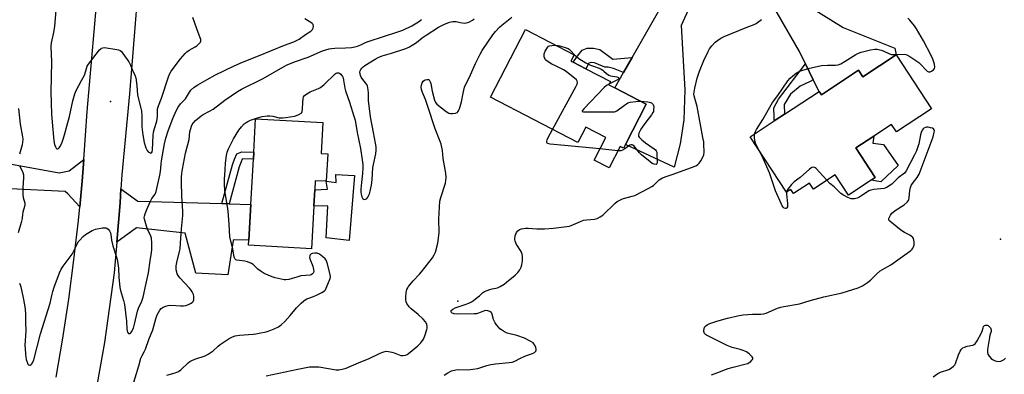
# Model space of a CAD drawing. Units: inches. Extents: x 1309762 to 1315762, y 521448 to 525448.
# Drawn here: x 1310273 to 1310752, y 522402 to 522575 of the extents above; entities that cross this region are included whole.
import ezdxf

# ---------------------------------------------------------------- set-up
doc = ezdxf.new("R2010")
doc.units = ezdxf.units.IN
doc.header["$MEASUREMENT"] = 0
for name, color, linetype in [('BLDG-Footprint', 5, 'Continuous'), ('CULTRL-Pad', 6, 'Continuous'), ('ELEV-Spot Elevation', 7, 'Continuous'), ('TRANS-Driveway', 251, 'Continuous'), ('TRANS-Non Street Sidewalk', 7, 'Continuous'), ('TRANS-Road', 130, 'Continuous'), ('Undefined', 1, 'Continuous')]:
    doc.layers.add(name, color=color, linetype=linetype)

msp = doc.modelspace()

# ---------------------------------------------------------------- linework, layer by layer
at = {"layer": 'BLDG-Footprint'}
for points, elevation in [([(1310577.54, 522533.61), (1310567.36, 522513.94), (1310566.46, 522512.19), (1310564.84, 522513.03), (1310559.48, 522502.67), (1310552.19, 522506.44), (1310557.87, 522517.4), (1310548.11, 522522.45), (1310544.24, 522514.97), (1310501.76, 522536.96), (1310518.74, 522569.76), (1310542.42, 522557.51), (1310540.88, 522554.53), (1310541.98, 522553.95), (1310548.14, 522550.77), (1310560.14, 522544.55), (1310559.36, 522543.03), (1310562.16, 522541.58)], 475.65), ([(1310699.06, 522557.47), (1310716.31, 522531.36), (1310699.21, 522520.06), (1310696.79, 522523.73), (1310688.12, 522518.01), (1310679.44, 522512.28), (1310688.86, 522498.02), (1310686.82, 522496.67), (1310675.88, 522489.44), (1310669.39, 522499.26), (1310658.86, 522492.31), (1310656.92, 522495.25), (1310649.15, 522490.12), (1310647.81, 522492.14), (1310645.74, 522490.77), (1310627.99, 522517.63), (1310639.77, 522525.41), (1310644.77, 522528.71), (1310661.55, 522539.79), (1310662.66, 522538.09), (1310680.74, 522550.03), (1310682.89, 522546.78)], 478.55), ([(1310422.63, 522509.4), (1310421.88, 522496.1), (1310416.51, 522496.4), (1310416.26, 522491.94), (1310415.82, 522484.12), (1310414.64, 522463.31), (1310384.09, 522465.03), (1310384.23, 522467.55), (1310385.21, 522484.84), (1310386.44, 522506.8), (1310386.64, 522510.22), (1310387.55, 522526.44), (1310420.26, 522524.6), (1310419.42, 522509.58)], 472.86)]:
    msp.add_lwpolyline(points, close=True, dxfattribs=dict(at, elevation=elevation))
at = {"layer": 'CULTRL-Pad'}
for points in [[(1310700.08, 522503.75), (1310691.59, 522495.89), (1310686.82, 522496.67), (1310688.86, 522498.02), (1310679.44, 522512.28), (1310688.12, 522518.01), (1310687.62, 522514.68), (1310692.86, 522514.03)], [(1310435.59, 522498.86), (1310432.99, 522467.39), (1310421.78, 522468.71), (1310422.65, 522484.02), (1310415.82, 522484.12), (1310416.26, 522491.94), (1310422.42, 522492.2), (1310421.88, 522496.1), (1310426.71, 522495.55), (1310426.59, 522499.47)]]:
    msp.add_lwpolyline(points, close=True, dxfattribs=at)
at = {"layer": 'ELEV-Spot Elevation'}
for p in [(1310316.93, 522534.83, 466.93), (1310749.78, 522467.91, 478.94), (1310485.89, 522437.82, 475.47)]:
    msp.add_point(p, dxfattribs=at)
at = {"layer": 'TRANS-Driveway'}
for points in [[(1310658.76, 522545.42), (1310654.93, 522553.15), (1310651.99, 522559.12), (1310641.15, 522577.96), (1310635.19, 522586.33), (1310625.24, 522591.39), (1310628.96, 522592.94), (1310635.64, 522597.43), (1310641.32, 522603.14), (1310643.55, 522606.49), (1310644.62, 522592.69), (1310646.56, 522589.5), (1310651.9, 522584.3), (1310673.2, 522570.75), (1310698.37, 522560.85), (1310699.06, 522557.46), (1310682.89, 522546.78), (1310680.74, 522550.03), (1310662.66, 522538.09), (1310661.55, 522539.79)], [(1310607.62, 522587.4), (1310602.53, 522584.47), (1310598.68, 522580.98), (1310594.47, 522571.84), (1310596.34, 522540.46), (1310595.74, 522525.91), (1310594.05, 522514.35), (1310591.08, 522502.94), (1310567.36, 522513.94), (1310577.54, 522533.61), (1310562.16, 522541.58), (1310566.41, 522549), (1310570.58, 522556.27), (1310583.56, 522578.89), (1310586.76, 522586.49), (1310587.35, 522592.67), (1310590.32, 522590.7), (1310596.99, 522588.15), (1310604.06, 522587.12)], [(1310253.47, 522507.21), (1310257.19, 522506.54), (1310291.99, 522500.25), (1310296.85, 522501.19), (1310303.98, 522506.7), (1310303.22, 522496.21), (1310302, 522483.7), (1310296.14, 522490.06), (1310294.87, 522491.08), (1310268.2, 522492.37), (1310267.62, 522491.37), (1310264.87, 522476.55), (1310239.91, 522476.68), (1310240.48, 522488.44), (1310242.81, 522509.14)], [(1310371.17, 522485.26), (1310374.69, 522485.15), (1310385.21, 522484.84), (1310384.23, 522467.55), (1310377.04, 522467.62), (1310376.59, 522467.32), (1310374, 522450.65), (1310358.51, 522451.41), (1310353.24, 522470.86), (1310329.58, 522473.5), (1310319.99, 522466.53), (1310321.67, 522485.61), (1310322.06, 522492.46), (1310330.33, 522486.47)]]:
    msp.add_lwpolyline(points, close=True, dxfattribs=at)
at = {"layer": 'TRANS-Non Street Sidewalk'}
for points in [[(1310570.58, 522556.27), (1310566.41, 522549), (1310561.56, 522550.9), (1310559.01, 522551.48), (1310557.37, 522551.59), (1310552.38, 522553.65), (1310550.74, 522553.85), (1310549.64, 522553.41), (1310548.14, 522550.77), (1310541.98, 522553.95), (1310544.58, 522557.53), (1310546.39, 522559.88), (1310548.78, 522560.75), (1310551.89, 522560.71), (1310554.99, 522560.09), (1310561.31, 522555.42)], [(1310658.76, 522545.42), (1310657.17, 522544.54), (1310652.39, 522542.27), (1310647.7, 522538.37), (1310644.51, 522533.42), (1310644.77, 522528.71), (1310639.76, 522525.41), (1310639.69, 522527.44), (1310639.62, 522531.73), (1310641.88, 522536), (1310654.93, 522553.15)], [(1310374.69, 522485.15), (1310371.17, 522485.26), (1310376.31, 522504.09), (1310377.28, 522506.81), (1310378.33, 522509.45), (1310380.76, 522510.44), (1310386.64, 522510.22), (1310386.44, 522506.8), (1310381.37, 522506.99), (1310380.98, 522506.83), (1310380.49, 522505.6), (1310379.58, 522503.06)]]:
    msp.add_lwpolyline(points, close=True, dxfattribs=at)
at = {"layer": 'TRANS-Road'}
for points in [[(1310290.6, 522400.92), (1310293.78, 522419.89), (1310296.64, 522438.9), (1310299.17, 522457.96), (1310301.36, 522477.07), (1310302, 522483.7), (1310303.22, 522496.21), (1310303.98, 522506.7), (1310305.68, 522529.96), (1310313.48, 522620.78)], [(1310332.51, 522617.18), (1310326.22, 522538.66), (1310322.44, 522499.3), (1310322.06, 522492.46), (1310321.67, 522485.61), (1310319.99, 522466.53), (1310318.67, 522451.65), (1310314.1, 522417.86), (1310307.97, 522384.33)]]:
    msp.add_lwpolyline(points, dxfattribs=at)
at = {"layer": 'Undefined'}
msp.add_line((1310563.76, 522510.94, 476), (1310554.99, 522511.84, 476), dxfattribs=at)
for points, elevation in [([(1310290.72, 522582.88), (1310289.8, 522571.4), (1310289.23, 522568.37), (1310288.14, 522563.37), (1310288.02, 522561.66), (1310288.34, 522554.12), (1310287.93, 522539.46), (1310288.18, 522534.31), (1310288.23, 522528.6), (1310289.37, 522515.7), (1310289.69, 522513.93), (1310290.13, 522512.79), (1310290.57, 522512.18), (1310290.93, 522511.94), (1310291.31, 522511.89), (1310291.7, 522512.02), (1310292.07, 522512.34), (1310292.39, 522512.77), (1310293.34, 522514.57), (1310294, 522516.49), (1310294.62, 522518.66), (1310295.67, 522522.94), (1310296.96, 522527.65), (1310298.67, 522535.22), (1310299.65, 522538.65), (1310300.32, 522540.26), (1310302.92, 522545.04), (1310304.08, 522547.34), (1310304.4, 522548.14), (1310305.22, 522550.9), (1310305.67, 522551.96), (1310306.3, 522552.94), (1310311.59, 522559.91), (1310312.2, 522560.5), (1310312.66, 522560.79), (1310313.16, 522560.99), (1310313.98, 522561.05), (1310320.06, 522560.14), (1310320.9, 522559.96), (1310321.66, 522559.65), (1310322.28, 522559.1), (1310322.98, 522558.19), (1310325.83, 522554.08), (1310326.68, 522552.56), (1310327.67, 522550.12), (1310328.84, 522547.67), (1310329.22, 522546.28), (1310329.7, 522542.62), (1310330.16, 522537.95), (1310331.71, 522531.64), (1310331.96, 522530.32), (1310332.17, 522527.75), (1310332.16, 522524.29), (1310332.27, 522522.53), (1310332.69, 522518.74), (1310333.25, 522514.96), (1310334.07, 522512.4), (1310334.74, 522511.08), (1310335.32, 522510.48), (1310335.96, 522510.01), (1310336.57, 522509.77), (1310336.89, 522509.86), (1310337.19, 522510.34), (1310337.39, 522511.41), (1310337.71, 522518.28), (1310337.88, 522519.96), (1310338.33, 522521.81), (1310339.46, 522525.33), (1310339.73, 522526.44), (1310339.81, 522527.56), (1310339.75, 522530.15), (1310339.86, 522531.27), (1310340.35, 522532.83), (1310341.78, 522536.5), (1310345.03, 522546.44), (1310345.64, 522548.07), (1310346.53, 522549.6), (1310351.07, 522555.65), (1310353.28, 522558.23), (1310354.07, 522559.01), (1310355.15, 522559.82), (1310358.15, 522561.44), (1310358.87, 522561.91), (1310360.37, 522563.31), (1310360.69, 522563.75), (1310360.89, 522564.22), (1310360.86, 522564.98), (1310360.63, 522565.78), (1310358.97, 522570.17), (1310356.99, 522575.72)], 466), ([(1310272.68, 522446.58), (1310273.03, 522445.82), (1310273.36, 522444.76), (1310274.55, 522439.47), (1310275.15, 522436.03), (1310275.41, 522433.98), (1310275.59, 522431.61), (1310275.59, 522427.52), (1310275.73, 522423.46), (1310275.37, 522416.33), (1310275.39, 522414.91), (1310275.63, 522412.07), (1310276, 522409.57), (1310276.35, 522408.18), (1310276.78, 522407.2), (1310277.09, 522406.89), (1310277.5, 522406.79), (1310277.94, 522406.85), (1310278.36, 522407.06), (1310278.7, 522407.42), (1310278.98, 522407.87), (1310279.64, 522409.42), (1310282.98, 522421.95), (1310287.6, 522436.97), (1310288.52, 522441.31), (1310288.86, 522442.61), (1310289.54, 522444.67), (1310292.14, 522451.64), (1310292.9, 522453.44), (1310293.86, 522454.89), (1310298.32, 522460.7), (1310299.03, 522461.99), (1310300.85, 522465.95), (1310301.29, 522466.66), (1310301.85, 522467.34), (1310303.68, 522469.28), (1310304.79, 522470.24), (1310308.08, 522472.13), (1310309.67, 522472.82), (1310313.08, 522473.47), (1310313.92, 522473.57), (1310314.71, 522473.54), (1310315.18, 522473.36), (1310315.77, 522472.87), (1310316.46, 522472.02), (1310316.99, 522471.06), (1310317.16, 522470.3), (1310317.48, 522467.58), (1310318.04, 522464.79), (1310320.03, 522458.8), (1310320.38, 522457.38), (1310320.79, 522453.93), (1310321.01, 522449.58), (1310321.57, 522444.55), (1310321.85, 522443.12), (1310323.29, 522438.22), (1310323.74, 522436.23), (1310324.71, 522428.2), (1310324.93, 522424.34), (1310325.05, 522423.51), (1310325.27, 522422.77), (1310325.63, 522422.23), (1310325.95, 522422.11), (1310326.47, 522422.19), (1310326.81, 522422.45), (1310327.24, 522423.01), (1310328.1, 522424.81), (1310328.68, 522426.71), (1310330.13, 522433.05), (1310330.63, 522434.4), (1310332.25, 522437.88), (1310332.89, 522439.8), (1310334.1, 522445.87), (1310335.38, 522451.56), (1310336.25, 522457.53), (1310336.94, 522461.49), (1310337.02, 522462.89), (1310336.99, 522466.1), (1310336.83, 522468.4), (1310336.53, 522469.38), (1310334.92, 522472.89), (1310334.43, 522474.27), (1310333.48, 522477.71), (1310333.39, 522478.56), (1310333.46, 522479.12), (1310333.77, 522480.22), (1310334.56, 522482.42), (1310336.23, 522486.18), (1310337.05, 522487.73), (1310338.62, 522489.9), (1310339.11, 522491.11), (1310340.99, 522499.14), (1310341.24, 522500.86), (1310341.55, 522504.49), (1310341.75, 522505.96), (1310343.29, 522514.29), (1310343.91, 522517.09), (1310344.96, 522520.65), (1310347.22, 522526.56), (1310348.87, 522530.32), (1310349.81, 522532.17), (1310350.93, 522533.66), (1310352.6, 522535.32), (1310353.36, 522536.19), (1310355.38, 522539.39), (1310356.06, 522540.31), (1310357.7, 522541.9), (1310359.39, 522543.04), (1310364.01, 522545.63), (1310368.07, 522547.74), (1310377.12, 522552.14), (1310381.13, 522553.98), (1310388.88, 522557.07), (1310401.52, 522562.31), (1310406.04, 522563.9), (1310407.38, 522564.44), (1310408.64, 522565.17), (1310411.79, 522567.34), (1310414.41, 522569.04), (1310415.22, 522569.8), (1310415.53, 522570.5), (1310415.69, 522571.51), (1310415.57, 522572.21), (1310415.1, 522572.79), (1310414.44, 522573.28), (1310411.45, 522575.01)], 468), ([(1310327.2, 522394.87), (1310330.74, 522406.41), (1310331.76, 522410.15), (1310332.19, 522411.19), (1310333.41, 522413.22), (1310333.99, 522414.52), (1310335.62, 522419.23), (1310337.47, 522423.92), (1310339.02, 522429.25), (1310339.67, 522431.17), (1310340.23, 522432.43), (1310340.91, 522433.54), (1310341.61, 522434.3), (1310342.55, 522434.92), (1310343.87, 522435.49), (1310344.93, 522435.78), (1310346.25, 522435.96), (1310351.01, 522435.61), (1310352.47, 522435.61), (1310353.6, 522435.73), (1310354.92, 522436.21), (1310355.93, 522436.71), (1310356.61, 522437.16), (1310357.12, 522437.75), (1310357.41, 522438.53), (1310357.55, 522439.37), (1310357.52, 522440.19), (1310357.25, 522441.17), (1310356.69, 522442.35), (1310356.13, 522443.25), (1310355.42, 522444.15), (1310350.74, 522449.22), (1310349.84, 522450.32), (1310349.45, 522451.08), (1310349.17, 522451.9), (1310348.91, 522453.03), (1310348.85, 522453.87), (1310348.96, 522454.96), (1310349.26, 522456.59), (1310350.56, 522461.92), (1310350.83, 522463.34), (1310351.06, 522466.02), (1310351.44, 522472.95), (1310352.08, 522479.55), (1310352.08, 522481.53), (1310351.67, 522488.8), (1310351.49, 522495.85), (1310351.51, 522497.92), (1310351.72, 522500.1), (1310352.02, 522502.07), (1310353.49, 522509.78), (1310355.16, 522516.37), (1310355.5, 522520.15), (1310356.34, 522522.9), (1310356.67, 522523.69), (1310357.08, 522524.38), (1310358.29, 522525.61), (1310361.04, 522527.86), (1310362.03, 522528.49), (1310365.15, 522530.17), (1310366.81, 522531.16), (1310372.55, 522535.53), (1310378.79, 522539.73), (1310380.74, 522540.81), (1310391.17, 522546.11), (1310400.7, 522551.52), (1310402.89, 522552.64), (1310406.4, 522554.11), (1310413.16, 522556.47), (1310420.04, 522559.41), (1310423.25, 522560.42), (1310424.36, 522560.66), (1310426.12, 522560.85), (1310431.17, 522561), (1310434.1, 522561.17), (1310435.83, 522561.37), (1310437.09, 522561.68), (1310438.71, 522562.37), (1310441.03, 522563.57), (1310442.28, 522564.07), (1310450.15, 522566.68), (1310456.23, 522568.54), (1310459.18, 522569.58), (1310463.43, 522571.63), (1310466.7, 522573.55), (1310468.21, 522574.71)], 470), ([(1310344.29, 522401.92), (1310348.4, 522403.02), (1310349.21, 522403.3), (1310349.97, 522403.68), (1310351.1, 522404.58), (1310354.8, 522407.95), (1310355.51, 522408.49), (1310356.2, 522408.89), (1310357.96, 522409.66), (1310362.92, 522411.33), (1310364.45, 522412.11), (1310366.81, 522413.7), (1310369.31, 522416.06), (1310370.21, 522416.79), (1310374.7, 522419.71), (1310376.23, 522420.6), (1310377.64, 522421.05), (1310379.69, 522421.42), (1310386.42, 522421.79), (1310387.57, 522421.92), (1310389.28, 522422.26), (1310392.7, 522423.02), (1310394.1, 522423.42), (1310396.57, 522424.36), (1310398.6, 522425.42), (1310400.03, 522426.39), (1310401.79, 522427.94), (1310404.36, 522430.84), (1310407.46, 522434.55), (1310409.62, 522436.82), (1310410.99, 522438.07), (1310411.65, 522438.53), (1310412.44, 522438.93), (1310415.74, 522440.12), (1310417.11, 522440.72), (1310419.78, 522442.07), (1310420.97, 522442.86), (1310421.49, 522443.45), (1310421.91, 522444.21), (1310423.78, 522448.83), (1310423.94, 522449.66), (1310423.83, 522450.78), (1310422.34, 522456.45), (1310421.85, 522457.79), (1310421.34, 522458.46), (1310420.22, 522459.42), (1310418.52, 522460.65), (1310417.49, 522461.15), (1310416.39, 522461.23), (1310415.02, 522461), (1310414.35, 522460.65), (1310414.05, 522460.32), (1310413.85, 522459.92), (1310413.79, 522459.2), (1310413.95, 522458.42), (1310415.28, 522454.92), (1310415.71, 522453.32), (1310415.79, 522452.56), (1310415.71, 522451.86), (1310415.53, 522451.44), (1310415.22, 522451.09), (1310414.62, 522450.69), (1310414.11, 522450.53), (1310409.51, 522450.1), (1310407.59, 522449.6), (1310405.28, 522448.8), (1310403.61, 522448.47), (1310402.21, 522448.3), (1310401.36, 522448.3), (1310399.89, 522448.54), (1310396.98, 522449.19), (1310395.56, 522449.65), (1310391.75, 522451.39), (1310390.17, 522452.22), (1310388.67, 522453.43), (1310386.4, 522455.64), (1310385.45, 522456.23), (1310383.62, 522456.97), (1310382.26, 522457.37), (1310378.44, 522457.76), (1310377.95, 522457.95), (1310377.56, 522458.33), (1310377.17, 522459.31), (1310376.45, 522463.28), (1310375.45, 522466.98), (1310375.01, 522469.2), (1310374.65, 522475.3), (1310374.16, 522481.64), (1310373.86, 522483.9), (1310372.59, 522491.45), (1310372.42, 522494.64), (1310372.39, 522496.96), (1310372.73, 522501.63), (1310372.87, 522504.88), (1310373.36, 522508.6), (1310373.7, 522510.28), (1310374.37, 522511.94), (1310376.71, 522516.79), (1310379.41, 522520.96), (1310380.59, 522522.62), (1310382.04, 522524.02), (1310382.95, 522524.72), (1310383.69, 522525.16), (1310385.06, 522525.72), (1310388.42, 522526.9), (1310390.65, 522527.57), (1310393.11, 522527.96), (1310394.51, 522527.97), (1310395.91, 522527.78), (1310399.01, 522526.98), (1310399.89, 522526.9), (1310400.78, 522526.92), (1310402.26, 522527.07), (1310406.36, 522527.71), (1310407.49, 522528.01), (1310408.51, 522528.48), (1310409.64, 522529.21), (1310409.96, 522529.59), (1310410.16, 522530.07), (1310410.32, 522531.18), (1310410.45, 522534.42), (1310410.61, 522536.09), (1310410.87, 522537.12), (1310411.33, 522537.75), (1310412.48, 522538.59), (1310414, 522539.48), (1310418.06, 522541.16), (1310419.09, 522541.67), (1310420.89, 522543.15), (1310426.27, 522548.27), (1310426.73, 522548.59), (1310427.19, 522548.76), (1310427.85, 522548.77), (1310428.31, 522548.59), (1310428.96, 522548.13), (1310429.34, 522547.73), (1310429.76, 522547.05), (1310430.06, 522546.3), (1310430.31, 522545.16), (1310430.88, 522541.4), (1310431.22, 522539.97), (1310433.18, 522534.55), (1310435.36, 522527.74), (1310435.9, 522525.75), (1310436.91, 522519.83), (1310438.59, 522512.03), (1310439.38, 522506.55), (1310439.63, 522504.2), (1310439.68, 522502.76), (1310439.52, 522499.87), (1310439, 522495.5), (1310438.77, 522492.29), (1310438.73, 522490.82), (1310438.8, 522489.85), (1310439.15, 522488.49), (1310439.65, 522487.57), (1310440.02, 522487.35), (1310440.47, 522487.3), (1310440.95, 522487.39), (1310441.39, 522487.61), (1310441.77, 522487.96), (1310442.09, 522488.41), (1310442.86, 522489.97), (1310443.27, 522491.36), (1310443.93, 522494.19), (1310444.25, 522496.91), (1310444.61, 522502.63), (1310444.88, 522504.32), (1310445.95, 522509.44), (1310446.08, 522511.18), (1310446.1, 522512.92), (1310445.89, 522514.65), (1310444.93, 522519.85), (1310443.36, 522527.41), (1310442.49, 522535.27), (1310442.43, 522536.43), (1310442.49, 522539.14), (1310442.18, 522541.62), (1310441.95, 522542.39), (1310441.56, 522543.09), (1310439.7, 522545.54), (1310438.9, 522546.73), (1310438.54, 522547.5), (1310438.34, 522548.34), (1310438.28, 522549.19), (1310438.36, 522549.72), (1310438.68, 522550.44), (1310439.17, 522551.07), (1310439.76, 522551.64), (1310440.66, 522552.3), (1310445.64, 522555.45), (1310447.17, 522556.31), (1310449.08, 522557.02), (1310453.67, 522558.39), (1310460.03, 522560.49), (1310461.4, 522560.98), (1310462.44, 522561.46), (1310465.84, 522563.56), (1310468.47, 522565.73), (1310470.46, 522567.15), (1310476.46, 522570.96), (1310479, 522572.26), (1310481.89, 522573.41), (1310483.47, 522573.76), (1310485.05, 522573.68), (1310486.96, 522573.25), (1310488.12, 522573.07), (1310489.27, 522572.99), (1310490.12, 522573.05), (1310491.18, 522573.4), (1310492.96, 522574.32), (1310493.87, 522574.98)], 472), ([(1310392.64, 522401.62), (1310408.14, 522404.86), (1310413.7, 522405.93), (1310415.41, 522406), (1310418.25, 522405.9), (1310426.78, 522404.53), (1310427.94, 522404.54), (1310429.66, 522404.82), (1310431.61, 522405.38), (1310437.82, 522408.06), (1310442.41, 522409.91), (1310448.04, 522412.6), (1310449.93, 522413.26), (1310451.02, 522413.52), (1310452.14, 522413.48), (1310453.84, 522413.09), (1310454.95, 522412.73), (1310457.37, 522411.72), (1310458.19, 522411.5), (1310459.32, 522411.48), (1310460.43, 522411.67), (1310461.22, 522411.97), (1310461.95, 522412.45), (1310466.5, 522416.16), (1310467.81, 522417.6), (1310469.15, 522419.4), (1310469.87, 522421.01), (1310470.87, 522424.15), (1310470.98, 522424.72), (1310471, 522425.56), (1310470.77, 522426.62), (1310470.11, 522427.81), (1310469.09, 522429.15), (1310466.66, 522431.37), (1310463.22, 522434.12), (1310462.26, 522435.17), (1310461.1, 522436.77), (1310460.72, 522437.49), (1310460.53, 522438.3), (1310460.56, 522439.76), (1310460.78, 522442.13), (1310461.12, 522443.54), (1310461.48, 522444.32), (1310461.93, 522445.06), (1310464.18, 522447.7), (1310467.27, 522450.98), (1310468.19, 522452.08), (1310473.49, 522458.89), (1310474.39, 522460.33), (1310475.03, 522461.73), (1310476.13, 522466.08), (1310476.68, 522469.69), (1310476.72, 522471.16), (1310476.6, 522477.74), (1310477.11, 522486.45), (1310477.53, 522488.15), (1310479.8, 522495.2), (1310480.08, 522496.56), (1310480.15, 522498.01), (1310480.02, 522500.06), (1310478.7, 522507.23), (1310478.39, 522511.13), (1310477.83, 522514.06), (1310477.35, 522515.43), (1310474.77, 522521.55), (1310471.35, 522532.38), (1310470.1, 522535.89), (1310468.69, 522539.31), (1310468.23, 522540.66), (1310468.09, 522541.81), (1310468.18, 522542.95), (1310468.52, 522543.95), (1310468.99, 522544.68), (1310469.63, 522545.2), (1310470.14, 522545.4), (1310470.94, 522545.57), (1310471.67, 522545.53), (1310471.87, 522545.44), (1310472.17, 522545.11), (1310472.47, 522544.38), (1310472.69, 522543.54), (1310473.39, 522539.9), (1310474.45, 522535.58), (1310475, 522534.32), (1310475.68, 522533.51), (1310480.27, 522529.95), (1310481.48, 522529.22), (1310482.26, 522529.03), (1310483.36, 522529.04), (1310484.74, 522529.23), (1310485.48, 522529.5), (1310485.89, 522529.83), (1310486.22, 522530.27), (1310486.57, 522531.05), (1310487.02, 522532.47), (1310487.66, 522534.77), (1310488.39, 522538.92), (1310489.13, 522541.76), (1310492.06, 522547.78), (1310494.42, 522553.34), (1310496.71, 522557.84), (1310497.72, 522559.64), (1310502.83, 522567.19), (1310504.14, 522568.81), (1310506.17, 522571), (1310507.27, 522572.01), (1310512.2, 522575.9)], 474), ([(1310479.21, 522401.97), (1310480.95, 522403.11), (1310482.82, 522404.03), (1310484.9, 522404.57), (1310486.29, 522404.67), (1310490.58, 522404.52), (1310493.12, 522404.76), (1310495.64, 522405.2), (1310499.99, 522406.65), (1310501.95, 522407.11), (1310504.22, 522407.42), (1310510.87, 522408.03), (1310512.3, 522408.24), (1310513.63, 522408.7), (1310516.35, 522410.15), (1310518.41, 522411.1), (1310519.72, 522411.63), (1310522.12, 522412.41), (1310523.08, 522412.91), (1310523.78, 522413.65), (1310523.96, 522414.09), (1310523.97, 522414.59), (1310523.77, 522415.38), (1310523.32, 522416.44), (1310522.88, 522417.18), (1310522.51, 522417.58), (1310521.33, 522418.33), (1310518.22, 522419.82), (1310514.5, 522421.12), (1310509.79, 522422.31), (1310508.5, 522422.96), (1310507.03, 522423.9), (1310506.38, 522424.45), (1310505.81, 522425.06), (1310504.74, 522426.36), (1310504.11, 522427.28), (1310503.29, 522429.03), (1310502.34, 522431.98), (1310502.06, 522432.41), (1310501.44, 522432.85), (1310500.43, 522433.22), (1310499.37, 522433.35), (1310498.33, 522433.07), (1310495.99, 522432.05), (1310494.91, 522431.79), (1310493.86, 522431.71), (1310485.61, 522431.57), (1310484.17, 522431.73), (1310483.16, 522432.07), (1310482.81, 522432.36), (1310482.63, 522432.74), (1310482.62, 522433.14), (1310482.7, 522433.33), (1310483.4, 522434.02), (1310484.63, 522434.71), (1310489.38, 522436.24), (1310491.21, 522436.96), (1310492.46, 522437.55), (1310493.42, 522438.18), (1310495.26, 522439.58), (1310496.36, 522440.5), (1310497.84, 522441.92), (1310498.79, 522442.56), (1310501.51, 522443.6), (1310502.63, 522443.91), (1310505.15, 522444.38), (1310506.43, 522444.95), (1310508.38, 522446.18), (1310509.55, 522447.03), (1310513.8, 522450.57), (1310515.05, 522451.77), (1310516.07, 522453.16), (1310516.7, 522454.42), (1310516.95, 522455.53), (1310517.25, 522457.53), (1310517.37, 522458.67), (1310517.36, 522459.53), (1310517.16, 522460.65), (1310516.81, 522461.73), (1310516.37, 522462.5), (1310514.82, 522464.72), (1310514.4, 522465.46), (1310513.77, 522466.98), (1310513.59, 522468.04), (1310513.83, 522469.68), (1310514.35, 522471.26), (1310515, 522472.07), (1310515.85, 522472.68), (1310516.83, 522473.06), (1310518.74, 522473.28), (1310520.16, 522473.29), (1310524.3, 522473.03), (1310527.96, 522473.07), (1310532.43, 522473.3), (1310538.94, 522474.08), (1310540.1, 522474.29), (1310540.94, 522474.55), (1310545.47, 522476.59), (1310547.01, 522477.15), (1310548.46, 522477.38), (1310552.28, 522477.75), (1310553.68, 522478.07), (1310555.17, 522478.85), (1310556.33, 522479.67), (1310562.38, 522485.48), (1310563.31, 522486.21), (1310564.34, 522486.81), (1310565.69, 522487.45), (1310566.52, 522487.75), (1310570.66, 522488.83), (1310571.97, 522489.27), (1310578.73, 522492.71), (1310580.26, 522493.54), (1310580.99, 522494.02), (1310583.78, 522496.74), (1310584.53, 522497.27), (1310585.49, 522497.76), (1310587.62, 522498.63), (1310590.56, 522499.6), (1310600.82, 522503.33), (1310601.89, 522503.77), (1310602.62, 522504.21), (1310603.19, 522504.83), (1310604, 522506.05), (1310605.06, 522507.82), (1310605.5, 522508.88), (1310605.65, 522510.31), (1310605.56, 522514.16), (1310605.45, 522515.34), (1310605.09, 522517.39), (1310602.19, 522532.47), (1310601.68, 522534.76), (1310600.81, 522537.63), (1310600.72, 522538.37), (1310600.77, 522539.38), (1310601.13, 522541.29), (1310602.33, 522546.22), (1310603.35, 522549.53), (1310605.45, 522554.73), (1310607.45, 522558.88), (1310608.27, 522560.39), (1310609.47, 522561.97), (1310610.96, 522563.66), (1310612.08, 522564.53), (1310613.8, 522565.59), (1310615.38, 522566.36), (1310626.08, 522570.86), (1310630.03, 522572.24), (1310630.9, 522572.74), (1310633.54, 522574.67)], 476), ([(1310630.21, 522519.1), (1310630.56, 522520.22), (1310631.06, 522521.24), (1310634.24, 522526.1), (1310638.96, 522534.43), (1310641.51, 522537.74), (1310646.41, 522544.86), (1310647.54, 522546.21), (1310649.69, 522548.13), (1310650.83, 522549), (1310652.14, 522549.62), (1310656.33, 522550.94), (1310662.8, 522552.34), (1310665.61, 522552.55), (1310669.58, 522552.53), (1310670.88, 522552.71), (1310672.08, 522553.17), (1310674.3, 522554.39), (1310679.43, 522557.71), (1310680.71, 522558.4), (1310682.08, 522558.84), (1310686.61, 522559.95), (1310688.6, 522560.3), (1310689.73, 522560.23), (1310691.69, 522559.83), (1310692.67, 522559.47), (1310695.73, 522558.07), (1310696.8, 522557.73), (1310697.65, 522557.62), (1310698.82, 522557.62), (1310702.86, 522557.85), (1310703.68, 522557.75), (1310704.21, 522557.56), (1310705.71, 522556.69), (1310710.12, 522553.76), (1310710.96, 522552.97), (1310713.56, 522550.09), (1310714.16, 522549.58), (1310714.8, 522549.26), (1310715.51, 522549.3), (1310716.25, 522549.64), (1310717.18, 522550.28), (1310717.7, 522550.88), (1310717.87, 522551.59), (1310717.65, 522552.95), (1310716.87, 522555.44), (1310716.07, 522557.22), (1310712.3, 522564.26), (1310708.89, 522570.15), (1310707.9, 522571.62), (1310705.73, 522574.37), (1310704.68, 522575.36)], 478), ([(1310531.97, 522521.32), (1310543.43, 522542.24), (1310543.94, 522543.3), (1310544.13, 522544.07), (1310543.99, 522544.77), (1310543.51, 522545.39), (1310538.59, 522549.5), (1310537.33, 522550.22), (1310533.36, 522552.11), (1310531.57, 522553.05), (1310529.38, 522554.39), (1310528.73, 522554.9), (1310528.38, 522555.29), (1310528.14, 522555.78), (1310527.94, 522556.61), (1310527.86, 522557.47), (1310527.91, 522558.05), (1310528.4, 522559.39), (1310529.41, 522561.14), (1310529.97, 522561.69), (1310530.43, 522561.89), (1310531.51, 522562.07), (1310533.44, 522562.15)], 476), ([(1310533.44, 522562.15), (1310534.63, 522562.1), (1310535.48, 522561.93), (1310538.53, 522560.98), (1310539.58, 522560.53), (1310540.05, 522560.23), (1310540.68, 522559.66), (1310542.83, 522557.31), (1310543.52, 522556.66), (1310544.68, 522555.83), (1310548.08, 522553.68), (1310549.09, 522553.13), (1310550.42, 522552.54), (1310551.78, 522552.02), (1310554.63, 522551.08), (1310555.62, 522550.62), (1310556.46, 522550.03), (1310556.87, 522549.55), (1310558.16, 522548.4), (1310559.26, 522547.67), (1310560.09, 522547.41), (1310563.28, 522546.82), (1310563.95, 522546.52), (1310564.2, 522546.24), (1310564.23, 522546.1), (1310564.06, 522545.81), (1310563.46, 522545.4), (1310559.57, 522543.44)], 476), ([(1310559.57, 522543.44), (1310558.17, 522542.62), (1310557.08, 522541.64), (1310547.17, 522531.31), (1310546.36, 522530.33), (1310546.31, 522530.05), (1310546.39, 522529.96), (1310546.98, 522529.83), (1310547.8, 522529.8), (1310560.59, 522529.77), (1310562.03, 522529.86), (1310562.57, 522529.99), (1310563.24, 522530.35), (1310566.88, 522533.08), (1310567.86, 522533.73), (1310568.63, 522534.14), (1310569.75, 522534.46), (1310572.37, 522534.91), (1310573.55, 522535.05), (1310574.8, 522535.03)], 476), ([(1310574.8, 522535.03), (1310578.21, 522534.68), (1310579.61, 522534.39), (1310580.08, 522534.15), (1310580.48, 522533.81), (1310580.8, 522533.4), (1310581.01, 522532.91), (1310581.12, 522532.08), (1310581.1, 522530.93), (1310580.97, 522530.08), (1310580.78, 522529.55), (1310580, 522528.34), (1310576.76, 522524.14), (1310574.86, 522521.35), (1310573.94, 522519.55), (1310573.7, 522518.5), (1310573.79, 522517.99), (1310574.06, 522517.53), (1310575.29, 522516.31), (1310577.17, 522514.81), (1310581.4, 522511.95), (1310582.05, 522511.4), (1310582.38, 522510.97), (1310582.62, 522510.21), (1310582.73, 522509.08), (1310582.84, 522505.86), (1310582.79, 522505.06), (1310582.66, 522504.63), (1310582.55, 522504.47), (1310582.25, 522504.32), (1310581.43, 522504.35), (1310580.42, 522504.81), (1310579.44, 522505.49), (1310575.23, 522508.89), (1310574.24, 522509.95), (1310571.65, 522513.09), (1310571.06, 522513.64), (1310570.64, 522513.86), (1310570.22, 522513.88), (1310569.52, 522513.59), (1310567.16, 522511.86), (1310565.88, 522511.15), (1310565.07, 522510.93), (1310563.76, 522510.94)], 476), ([(1310272.17, 522531.54), (1310272.98, 522523.84), (1310274.11, 522517.77), (1310274.27, 522516.33), (1310274.22, 522515.17), (1310274.02, 522513.74), (1310273.03, 522510.45), (1310272.77, 522509.34)], 468), ([(1310554.99, 522511.84), (1310537.83, 522513.56), (1310530.7, 522514.18), (1310529.7, 522514.4), (1310529.34, 522514.68), (1310529.19, 522514.99), (1310529.12, 522515.52), (1310529.26, 522516.22), (1310529.75, 522517.3), (1310531.97, 522521.32)], 476), ([(1310609.27, 522402.16), (1310612.27, 522403.14), (1310615.97, 522404.63), (1310617.3, 522405.09), (1310619.71, 522405.78), (1310626.12, 522407.39), (1310626.89, 522407.65), (1310627.63, 522408.03), (1310628.33, 522408.56), (1310628.93, 522409.16), (1310629.23, 522409.57), (1310629.37, 522409.99), (1310629.26, 522410.42), (1310628.99, 522410.86), (1310627.57, 522412.36), (1310626.18, 522413.27), (1310624.59, 522413.95), (1310623.21, 522414.4), (1310619.29, 522415.38), (1310616.88, 522416.31), (1310606.8, 522421.35), (1310606.37, 522421.67), (1310605.88, 522422.2), (1310605.65, 522422.61), (1310605.52, 522423.08), (1310605.51, 522423.6), (1310605.63, 522424.4), (1310605.89, 522425.16), (1310606.17, 522425.59), (1310606.53, 522425.95), (1310607.17, 522426.4), (1310608.5, 522426.98), (1310611.82, 522428.09), (1310617.1, 522429.58), (1310622.66, 522430.86), (1310624.65, 522431.2), (1310629.22, 522431.59), (1310633.28, 522431.58), (1310634.71, 522431.74), (1310635.83, 522432.12), (1310641.34, 522434.4), (1310643.01, 522435), (1310644.43, 522435.3), (1310652.06, 522436.53), (1310657.3, 522438.13), (1310663.94, 522439.97), (1310672.86, 522441.94), (1310680.49, 522444.35), (1310682.68, 522445.3), (1310685.18, 522446.89), (1310686.53, 522448.02), (1310689.6, 522451.17), (1310691.26, 522452.55), (1310692.43, 522453.31), (1310696.46, 522455.6), (1310705.55, 522461.95), (1310706.25, 522462.51), (1310706.83, 522463.1), (1310707.16, 522463.55), (1310707.54, 522464.3), (1310707.79, 522465.1), (1310707.84, 522465.64), (1310707.79, 522466.75), (1310707.67, 522467.56), (1310707.42, 522468.32), (1310707.14, 522468.75), (1310706.41, 522469.5), (1310705.77, 522469.96), (1310703.04, 522471.18), (1310701.34, 522472.38), (1310695.98, 522476.69), (1310695.51, 522477.29), (1310695.44, 522477.51), (1310695.47, 522477.95), (1310695.76, 522478.66), (1310696.33, 522479.62), (1310696.98, 522480.56), (1310697.53, 522481.14), (1310698.56, 522481.89), (1310702.88, 522484.62), (1310704.37, 522485.94), (1310705.04, 522486.81), (1310705.25, 522487.29), (1310705.42, 522488.11), (1310705.67, 522491.65), (1310705.95, 522493.06), (1310706.4, 522494.06), (1310706.96, 522495), (1310709.34, 522497.98), (1310709.81, 522498.69), (1310710.2, 522499.49), (1310717, 522517.71), (1310717.56, 522519.9), (1310717.62, 522520.68), (1310717.54, 522521.14), (1310717.19, 522521.6), (1310716.76, 522521.84), (1310715.73, 522522.14), (1310714.62, 522522.32), (1310713.8, 522522.33), (1310713.28, 522522.23), (1310712.58, 522521.92), (1310712.18, 522521.58), (1310711.7, 522520.87), (1310711.23, 522519.78), (1310710.94, 522518.64), (1310710.11, 522514.31), (1310708.96, 522510.97), (1310708.04, 522509.02), (1310703.95, 522501.18), (1310703.08, 522500.08), (1310700.04, 522497.73), (1310696.86, 522494.72), (1310695.7, 522493.82), (1310694.48, 522493.06), (1310693.97, 522492.86), (1310693.16, 522492.68), (1310688.14, 522492.11), (1310686.8, 522491.84), (1310685.78, 522491.41), (1310684.55, 522490.72), (1310681.92, 522488.82), (1310680.91, 522488.22), (1310680.13, 522487.95), (1310678.76, 522487.66), (1310677.93, 522487.55), (1310677.12, 522487.58), (1310676.3, 522487.83), (1310675.5, 522488.21), (1310673.39, 522489.36), (1310672.14, 522490.15), (1310668.96, 522493.36), (1310666.85, 522495.03), (1310665.38, 522496.61)], 478), ([(1310632.93, 522510.15), (1310631.38, 522512.88), (1310630.57, 522514.65), (1310630.33, 522515.77), (1310630.12, 522517.48), (1310630.1, 522518.34), (1310630.21, 522519.1)], 478), ([(1310645.73, 522490.78), (1310645.72, 522489.81), (1310646.16, 522485.34), (1310646.2, 522484.17), (1310646.13, 522483.64), (1310645.88, 522483.15), (1310645.53, 522482.9), (1310645.16, 522482.83), (1310644.61, 522482.99), (1310644.08, 522483.47), (1310643.61, 522484.17), (1310643.08, 522485.25), (1310640.31, 522491.52), (1310637.44, 522500.15), (1310633.7, 522508.61), (1310632.93, 522510.15)], 478), ([(1310272.74, 522503.7), (1310274.25, 522500.44), (1310274.65, 522499.18), (1310274.69, 522497.71), (1310274.3, 522492.93), (1310274.31, 522489.7), (1310274.48, 522488.26), (1310275.22, 522485.47), (1310275.28, 522484.64), (1310275.19, 522483.83), (1310274.31, 522481.15), (1310274.14, 522480.11), (1310273.96, 522478.06), (1310273.49, 522476.1), (1310271.98, 522471.11)], 468), ([(1310665.38, 522496.61), (1310661.83, 522500.61), (1310660.13, 522502.34), (1310659.71, 522502.65), (1310659.27, 522502.86), (1310658.79, 522502.9), (1310658.05, 522502.74), (1310657.57, 522502.54), (1310656.87, 522502.06), (1310652.33, 522497.95), (1310649.42, 522495.81), (1310648.22, 522494.5), (1310646.35, 522492.2), (1310645.91, 522491.47), (1310645.73, 522490.78)], 478), ([(1310717.02, 522401.05), (1310719.27, 522402.71), (1310720.54, 522403.32), (1310724.7, 522404.73), (1310725.91, 522405.44), (1310727, 522406.3), (1310727.52, 522406.93), (1310727.92, 522407.66), (1310729.39, 522411.84), (1310730.22, 522413.64), (1310730.79, 522414.55), (1310731.49, 522415.23), (1310732.2, 522415.6), (1310733.58, 522415.98), (1310736.33, 522416.47), (1310737.04, 522416.76), (1310737.44, 522417.11), (1310738.41, 522418.54), (1310740.6, 522422.42), (1310740.93, 522423.24), (1310741.32, 522424.91), (1310741.56, 522425.52), (1310742.06, 522426.04), (1310742.49, 522426.23), (1310743.25, 522426.22), (1310743.75, 522426.05), (1310744.19, 522425.76), (1310744.91, 522424.97), (1310745.16, 522424.51), (1310745.29, 522424), (1310745.24, 522423.21), (1310744.66, 522421.41), (1310744.4, 522420.25), (1310743.46, 522414.39), (1310743.39, 522412.96), (1310743.64, 522412.18), (1310744.26, 522411.2), (1310745.23, 522410.09), (1310745.92, 522409.58), (1310747.2, 522408.94), (1310748, 522408.66), (1310748.81, 522408.56), (1310749.89, 522408.74), (1310750.93, 522409.13), (1310751.62, 522409.59), (1310752.24, 522410.18)], 480)]:
    msp.add_lwpolyline(points, dxfattribs=dict(at, elevation=elevation))

doc.saveas('drawing.dxf')
